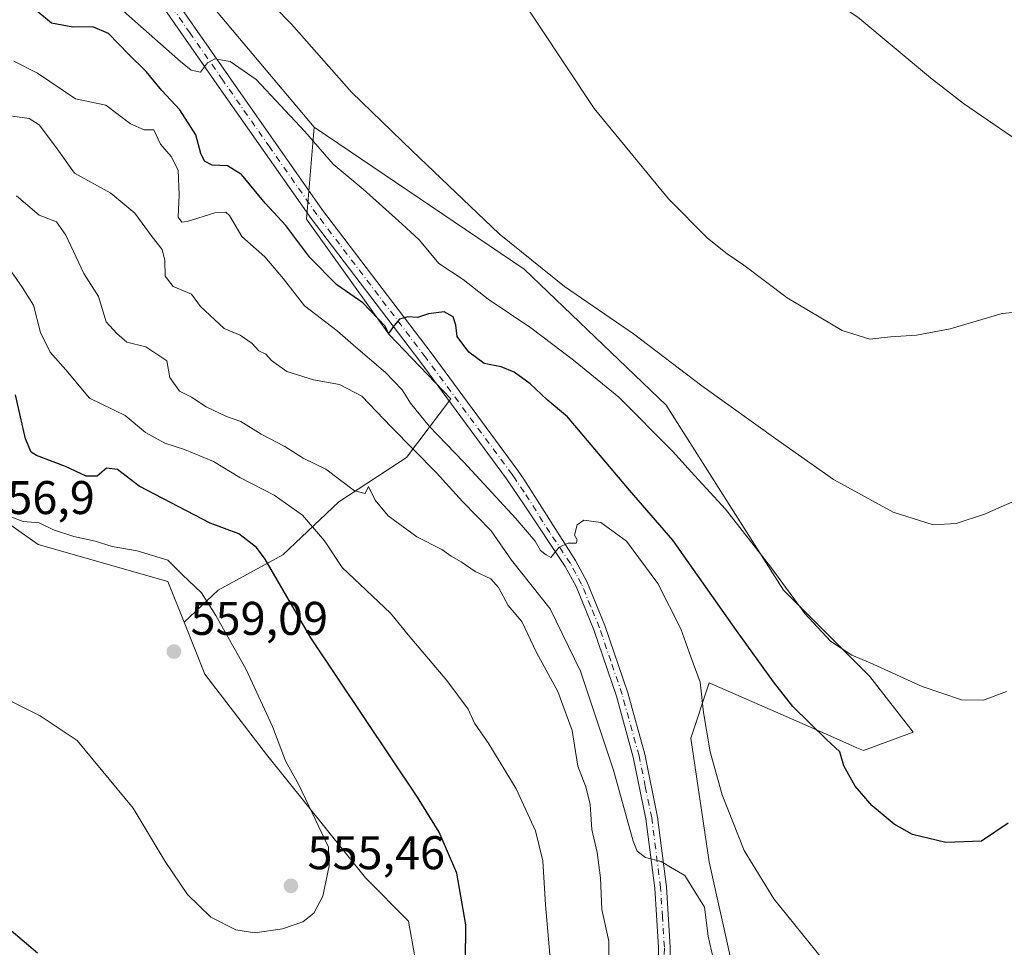
# Model space of a CAD drawing. Units: metres. Extents: x 576902 to 580353, y 4714978 to 4717330.
# Drawn here: x 578502 to 578711, y 4716036 to 4716232 of the extents above; entities that cross this region are included whole.
import ezdxf

# ---------------------------------------------------------------- set-up
doc = ezdxf.new("R2010")
doc.units = ezdxf.units.M
doc.header["$MEASUREMENT"] = 0
doc.linetypes.add('DGN Style 4', pattern=[2.6384748266838614, 1.318413404963828, -0.6592067024819142, 0.001648016756204785, -0.6592067024819142])
for name, color, linetype, lineweight in [('Corriente natural lineal', 142, 'Continuous', 13), ('Cultivos herbáceos CxS', 92, 'Continuous', 0), ('Curva de nivel maestra', 30, 'Continuous', 30), ('Curva de nivel normal', 30, 'Continuous', 0), ('Matorral CxS', 135, 'Continuous', 0), ('Pista no pavimentada Cxs', 111, 'Continuous', 0), ('Pista no pavimentada eje', 91, 'DGN Style 4', 0), ('Punto de cota en terreno', 7, 'Continuous', 0), ('Rótulo de punto de cota en terreno', 7, 'Continuous', 0), ('Suelo desnudo CxS', 253, 'Continuous', 0)]:
    doc.layers.add(name, color=color, linetype=linetype, lineweight=lineweight)
doc.styles.add('Style-Arial', font='txt')

# ---------------------------------------------------------------- blocks, each defined once
blk = doc.blocks.new('*U18')
at = {"layer": 'Cultivos herbáceos CxS', "color": 92, "linetype": 'Continuous', "lineweight": 0}
blk.add_polyline3d([(578670.0922999998, 4715909.284700001, 539.2209000000003), (578667.5987, 4715926.518300001, 540.4213000000018), (578661.5192999998, 4715943.020500001, 540.3316000000051), (578664.1256999997, 4715962.127900001, 539.861699999994), (578668.5362, 4715982.3347, 538.2853000000032), (578672.3299000004, 4715988.425899999, 536.1649000000034), (578657.9134999998, 4716010.503900001, 535.6714000000065), (578648.2947000006, 4716053.7193, 533.3059999999969), (578644.3687000005, 4716079.901500001, 532.6272000000026), (578648.2959000003, 4716091.682700001, 529.8383999999933), (578667.9899000004, 4716083.0175, 525.5341000000044), (578677.8841000004, 4716078.6645, 524.6717999999964), (578679.6164999995, 4716077.9023, 524.6358999999939), (578681.0236999998, 4716077.282500001, 524.5619000000006), (578691.4956999999, 4716081.210100001, 521.9084000000003), (578682.3331000004, 4716092.9921, 520.7752999999939), (578664.0050999997, 4716111.3191, 520.7449000000051), (578639.1337000001, 4716150.5919, 517.579899999997), (578609.0257000001, 4716179.392700001, 516.1245999999956), (578564.5170999998, 4716209.502499999, 518.7486999999965), (578537.0270999996, 4716242.2305, 517.0188999999956)], dxfattribs=at)
blk = doc.blocks.new('5PATER')
at = {"layer": 'Suelo desnudo CxS', "linetype": 'Continuous', "lineweight": 0}
h = blk.add_hatch(color=51, dxfattribs=at)
edge = h.paths.add_edge_path()
edge.add_ellipse((0, 0), major_axis=(-0.1095731443231308, -0.1110710700762829), ratio=0.9994222409660322, start_angle=0, end_angle=360)

msp = doc.modelspace()

# ---------------------------------------------------------------- linework, layer by layer
at = {"layer": 'Corriente natural lineal', "color": 142, "linetype": 'Continuous', "lineweight": 13}
msp.add_polyline3d([(578527.273, 4716310.287900001, 511.7988000000041), (578530.8300999999, 4716307.590100001, 511.0761999999959), (578533.5900999998, 4716306.170100001, 511.0954000000056), (578577.9901000002, 4716290.370100001, 510.4250000000029), (578582.5000999998, 4716288.2401, 510.1646999999939), (578586.8000999996, 4716285.700099999, 510.0124999999971), (578598.6001000004, 4716278.090100001, 509.5853999999963), (578607.0301000001, 4716273.210100001, 509.3554000000004), (578629.3300999999, 4716261.960100001, 508.8220000000001), (578650.4901000002, 4716250.7501, 508.1882999999943), (578667.8201000001, 4716240.8101, 507.7688999999955), (578679.8101000004, 4716232.8201, 507.6808000000019), (578695.1901000004, 4716220.0001, 506.8788999999961), (578702.2301000003, 4716214.550100001, 506.6258999999991), (578722.8201000001, 4716200.4101, 506.3266000000004)], dxfattribs=at)
at = {"layer": 'Cultivos herbáceos CxS', "color": 92, "linetype": 'Continuous', "lineweight": 0}
for points in [[(578270.9785000002, 4716401.4319, 522.8052000000025), (578272.0944999997, 4716401.0023, 522.7869999999966), (578273.2362000003, 4716400.563100001, 522.7164000000049), (578282.9303000001, 4716396.833699999, 521.6750999999931), (578305.0077000001, 4716388.340100001, 521.0733999999939), (578335.1113, 4716359.5417, 522.7774000000063), (578344.2742999997, 4716354.305299999, 521.1897999999928), (578371.8066999996, 4716348.1853, 519.7667999999976), (578375.7456999999, 4716336.695699999, 520.5544999999984), (578378.6293000003, 4716328.6315, 520.9024000000063), (578383.3608999997, 4716324.1511, 520.9483000000037), (578389.4203000005, 4716296.9091, 523.8659999999945), (578408.7379000001, 4716286.7411, 522.8074999999953), (578445.3919000002, 4716271.0319, 522.684500000003), (578471.5741999998, 4716260.5595, 523.1272000000026), (578500.3728999998, 4716264.485500001, 519.9551999999967), (578521.3179000001, 4716254.0123, 517.0417000000016), (578537.0270999996, 4716242.2305, 517.0188999999956), (578564.5170999998, 4716209.502499999, 518.7486999999965)], [(578564.5170999998, 4716209.502499999, 518.7486999999965), (578609.0257000001, 4716179.392700001, 516.1245999999956), (578639.1337000001, 4716150.5919, 517.579899999997), (578664.0050999997, 4716111.3191, 520.7449000000051), (578682.3331000004, 4716092.9921, 520.7752999999939), (578691.4956999999, 4716081.210100001, 521.9084000000003), (578681.0236999998, 4716077.282500001, 524.5619000000006), (578679.6164999995, 4716077.9023, 524.6358999999939), (578677.8841000004, 4716078.6645, 524.6717999999964), (578667.9899000004, 4716083.0175, 525.5341000000044), (578648.2959000003, 4716091.682700001, 529.8383999999933), (578644.3687000005, 4716079.901500001, 532.6272000000026), (578648.2947000006, 4716053.7193, 533.3059999999969), (578657.9134999998, 4716010.503900001, 535.6714000000065), (578672.3299000004, 4715988.425899999, 536.1649000000034), (578668.5362, 4715982.3347, 538.2853000000032), (578664.1256999997, 4715962.127900001, 539.861699999994), (578661.5192999998, 4715943.020500001, 540.3316000000051), (578667.5987, 4715926.518300001, 540.4213000000018), (578670.0922999998, 4715909.284700001, 539.2209000000003)], [(578536.9083000004, 4716104.5163, 558.0590999999986), (578533.4578999998, 4716113.145099999, 556.9014000000025), (578505.9671, 4716121.000499999, 555.8730000000069), (578492.8761, 4716130.165899999, 556.8910999999935), (578479.7858999996, 4716153.731899999, 559.405700000003), (578471.9310999997, 4716158.9691, 560.0031000000017), (578462.7679000003, 4716157.6601, 560.9226999999955), (578453.6035000002, 4716144.567299999, 562.6493000000046), (578422.1854999998, 4716121.001499999, 567.5369000000064), (578413.0213000001, 4716113.146500001, 568.5323000000062)], [(578492.8761, 4716130.165899999, 556.8910999999935), (578505.9671, 4716121.000499999, 555.8730000000069), (578533.4578999998, 4716113.145099999, 556.9014000000025), (578536.9083000004, 4716104.5163, 558.0590999999986), (578541.3113000002, 4716093.505899999, 558.6196000000054), (578554.4018999999, 4716076.485900001, 556.6521999999968), (578575.3466999996, 4716050.301300001, 554.2764000000025), (578584.5107000005, 4716041.1361, 553.1285000000062), (578589.6957, 4716012.1939, 549.1061000000045), (578586.5859000003, 4716011.8157, 550.0247999999992), (578550.4738999996, 4716009.715299999, 553.0527000000002), (578515.6297000004, 4716016.456900001, 548.8212000000058), (578507.9665000001, 4716013.936100001, 547.9709000000003), (578488.8781000003, 4716007.6567, 547.7177999999985)], [(578536.9083000004, 4716104.5163, 558.0590999999986), (578541.3113000002, 4716093.505899999, 558.6196000000054), (578554.4018999999, 4716076.485900001, 556.6521999999968), (578575.3466999996, 4716050.301300001, 554.2764000000025), (578584.5107000005, 4716041.1361, 553.1285000000062), (578589.6957, 4716012.1939, 549.1061000000045), (578586.5859000003, 4716011.8157, 550.0247999999992), (578550.4738999996, 4716009.715299999, 553.0527000000002), (578515.6297000004, 4716016.456900001, 548.8212000000058), (578507.9665000001, 4716013.936100001, 547.9709000000003)]]:
    msp.add_polyline3d(points, dxfattribs=at)
at = {"layer": 'Curva de nivel maestra', "color": 30, "linetype": 'Continuous', "lineweight": 30, "flags": 128}
for points, elevation in [([(578711.6600000003, 4716061.9001), (578705.9900000002, 4716058.120100001), (578698.4299999997, 4716057.840100001), (578691.3600000005, 4716059.520099999), (578687.5, 4716061.670100001), (578682.8499999996, 4716065.5801), (578679.2000000002, 4716069.7401), (578676.8399999999, 4716074.0601), (578675.9800000004, 4716077.030099999), (578673.1399999997, 4716079.620100001), (578666.0300000003, 4716086.6801), (578661.9199999999, 4716091.890100001), (578654.04, 4716102.780099999), (578640.5499999998, 4716121.920100001), (578631.3600000005, 4716132.520099999), (578618.1900000004, 4716148.0601), (578613.8799999999, 4716151.690099999), (578610.2999999998, 4716155.120100001), (578606.8899999997, 4716157.5801), (578604.1399999997, 4716158.700099999), (578600.5700000003, 4716159.390100001), (578597.2699999996, 4716161.790100001), (578594.8300000001, 4716165.140100001), (578594.5300000003, 4716167.530099999), (578594, 4716169.300100001), (578592.0700000003, 4716170.3301), (578588.7699999996, 4716169.9001), (578586.4199999999, 4716169.140100001), (578584.3499999996, 4716169.270099999), (578582.5700000003, 4716168.800100001), (578581.4800000004, 4716167.4801), (578580.25, 4716165.770099999), (578579.54, 4716167.3201), (578574.8399999999, 4716172.290100001), (578569.2800000003, 4716176.0701), (578563.5800000001, 4716181.9001), (578558.5199999996, 4716188.6601), (578554.0800000001, 4716193.4001), (578549.1100000005, 4716199.4801), (578546.1100000005, 4716201.3201), (578542.8899999997, 4716201.440099999), (578541.2100000001, 4716202.290100001), (578540.4400000004, 4716203.970100001), (578539.4299999997, 4716207.9001), (578536.0300000003, 4716213.1801), (578532.1799999997, 4716217.3101), (578528.8399999999, 4716221.340100001), (578525.1500000004, 4716224.9801), (578520.8499999996, 4716229.390100001), (578517.5800000001, 4716230.8301), (578513.2800000003, 4716230.7501), (578508.79, 4716231.600099999), (578505.8600000005, 4716234.0001)], 525), ([(578596.5800000001, 4716032.4901), (578596.6600000003, 4716040.3201), (578594.7699999996, 4716051.270099999), (578591, 4716059.9801), (578586.4100000003, 4716067.440099999), (578563.8200000003, 4716101.220100001), (578554.1100000005, 4716117.920100001), (578552.29, 4716120.360099999), (578548.5099999999, 4716123.2501), (578542.4699999997, 4716125.5101), (578527.3899999997, 4716133.4101), (578522.7599999999, 4716136.920100001), (578520.4400000004, 4716137.220100001), (578518.4400000004, 4716135.5001), (578516.1100000005, 4716135.520099999), (578511.7800000003, 4716137.5801), (578505.6200000001, 4716139.890100001), (578504.4699999997, 4716140.5801), (578503.2400000002, 4716143.4301), (578501.1299999999, 4716152.7601)], 550), ([(578498.8499999996, 4716040.340100001), (578505.8099999996, 4716034.4301)], 550)]:
    msp.add_lwpolyline(points, dxfattribs=dict(at, elevation=elevation))
at = {"layer": 'Curva de nivel normal', "color": 30, "linetype": 'Continuous', "lineweight": 0, "flags": 128}
for points, elevation in [([(578715.9900000002, 4716131.540100001), (578706.6799999997, 4716127.420100001), (578700.6600000003, 4716125.440099999), (578695.7599999999, 4716125.1801), (578687.3200000003, 4716127.860099999), (578674.6500000004, 4716134.780099999), (578662.8799999999, 4716143.0801), (578646.7199999997, 4716154.640100001), (578632.2100000001, 4716165.700099999), (578617.5499999998, 4716175.700099999), (578603.75, 4716186.9001), (578585.25, 4716204.5001), (578572.4100000003, 4716216.9801), (578559.6900000004, 4716231.4001), (578542.2599999999, 4716249.2501)], 515), ([(578606.2699999996, 4716240.0801), (578623.8600000005, 4716213.470100001), (578639.6299999999, 4716194.290100001), (578647.9400000004, 4716186.0001), (578652.0700000003, 4716182.670100001), (578655.6299999999, 4716180.2301), (578664.8099999996, 4716173.300100001), (578676.4600000001, 4716166.390100001), (578682.3700000001, 4716164.540100001), (578686.7100000001, 4716165.0701), (578692.2100000001, 4716165.4001), (578699.3799999999, 4716166.7301), (578710.4199999999, 4716169.9901), (578721.7400000002, 4716171.0601)], 509.9999999999999), ([(578711.2999999998, 4716089.800100001), (578706.4800000004, 4716087.9801), (578701.7699999996, 4716088.040100001), (578693.4199999999, 4716090.890100001), (578682.4100000003, 4716095.9101), (578678.5, 4716097.550100001), (578674.0199999996, 4716100.520099999), (578668.5300000003, 4716106.350099999), (578661.3600000005, 4716116.190099999), (578651.7100000001, 4716128.530099999), (578645.1200000001, 4716135.620100001), (578640.4699999997, 4716140.800100001), (578629.0999999996, 4716152.2601), (578619.4699999997, 4716160.0701), (578610.4400000004, 4716166.9801), (578601.4199999999, 4716173.040100001), (578596.0800000001, 4716177.190099999), (578590.9500000002, 4716180.5801), (578586.8200000003, 4716185.5701), (578583.0800000001, 4716189.040100001), (578574.9100000003, 4716196.4001), (578568.5099999999, 4716201.6601), (578562.4800000004, 4716208.620100001), (578552.1600000003, 4716219.630100001), (578546.6699999999, 4716223.4801), (578543.4199999999, 4716223.9801), (578541.8600000005, 4716223.170100001), (578540.3600000005, 4716221.1601), (578538.4299999997, 4716221.630100001), (578536.1799999997, 4716223.460100001), (578524.0599999996, 4716234.110099999)], 520), ([(578673.8499999996, 4716031.130100001), (578662, 4716045.860099999), (578655.7100000001, 4716056.110099999), (578651, 4716067.950099999), (578648.4800000004, 4716077.0101), (578647.04, 4716085.4001), (578646.3399999999, 4716091.8301), (578644.3799999999, 4716097.210100001), (578642.2699999996, 4716103.100099999), (578637.3899999997, 4716112.7601), (578630.75, 4716121.7501), (578625.2800000003, 4716125.6501), (578621.6699999999, 4716126.190099999), (578620.2800000003, 4716125.200099999), (578619.7000000002, 4716122.970100001), (578620.25, 4716122.0001), (578620.0800000001, 4716121.300100001), (578618.3600000005, 4716121.3101), (578616.4199999999, 4716120.420100001), (578614.6799999997, 4716118.2601), (578613.7000000002, 4716118.8201), (578612.4900000002, 4716119.770099999), (578611.3799999999, 4716121.710100001), (578607.2599999999, 4716126.540100001), (578596.2300000004, 4716138.5001), (578588.8499999996, 4716146.110099999), (578584.9299999997, 4716151.0101), (578583.1699999999, 4716153.800100001), (578579.5899999999, 4716157.460100001), (578573.3399999999, 4716162.8301), (578569.3499999996, 4716166.360099999), (578562.4199999999, 4716171.620100001), (578558.0199999996, 4716177.350099999), (578554.04, 4716182.030099999), (578549.1200000001, 4716186.3101), (578546.5099999999, 4716190.780099999), (578545.79, 4716191.470100001), (578543.4600000001, 4716191.370100001), (578537.5899999999, 4716189.520099999), (578536.4199999999, 4716189.340100001), (578535.6299999999, 4716190.4001), (578535.8499999996, 4716195.190099999), (578535.6200000001, 4716200.390100001), (578534.1799999997, 4716203.3101), (578531.8799999999, 4716205.920100001), (578530.5, 4716208.970100001), (578528.4400000004, 4716208.940099999), (578525.5499999998, 4716210.200099999), (578520.3200000003, 4716214.1801), (578513.8499999996, 4716215.550100001), (578505.8200000003, 4716220.9901), (578500.7999999998, 4716223.520099999)], 530), ([(578500.5199999996, 4716211.840100001), (578504.0199999996, 4716211.340100001), (578506.1799999997, 4716210.040100001), (578509.6399999997, 4716205.4301), (578513.6699999999, 4716199.800100001), (578521.3799999999, 4716195.5001), (578526.4600000001, 4716191.280099999), (578530.1299999999, 4716186.270099999), (578532.2599999999, 4716183.590100001), (578532.8499999996, 4716181.2601), (578532.9100000003, 4716177.920100001), (578534.6200000001, 4716175.720100001), (578538.5099999999, 4716174.0701), (578540.4100000003, 4716171.520099999), (578545.4400000004, 4716166.790100001), (578548.79, 4716165.390100001), (578551.3300000001, 4716163.630100001), (578552.7800000003, 4716162.0701), (578554.2400000002, 4716161.4001), (578555.4699999997, 4716160.0001), (578558.7100000001, 4716157.710100001), (578564.3399999999, 4716155.9301), (578569.8700000001, 4716154.960100001), (578574.5899999999, 4716152.460100001), (578580.8499999996, 4716145.9301), (578590.4199999999, 4716136.2301), (578595.9699999997, 4716130.120100001), (578602.0499999998, 4716123.9101), (578606.3600000005, 4716117.6801), (578614.5499999998, 4716107.370100001), (578620.9600000001, 4716094.120100001), (578627.9800000004, 4716073.1501), (578632.1200000001, 4716058.100099999), (578633.0099999999, 4716055.960100001), (578634.7599999999, 4716054.600099999), (578638.0999999996, 4716053.800100001), (578640.4299999997, 4716052.340100001), (578643.0999999996, 4716050.8201), (578647.2999999998, 4716044.0601), (578648.0700000003, 4716037.940099999), (578649.1399999997, 4716033.270099999)], 535), ([(578626.8899999997, 4716030.970100001), (578627.0099999999, 4716036.9101), (578625.5099999999, 4716043.590100001), (578625.2300000004, 4716050.290100001), (578624.54, 4716055.710100001), (578623.3799999999, 4716060.550100001), (578623.04, 4716065.880100001), (578622.1200000001, 4716069.620100001), (578620.4000000004, 4716074.030099999), (578619.1900000004, 4716081.5701), (578616.2000000002, 4716089.8301), (578611.6299999999, 4716098.0801), (578608.5199999996, 4716104.700099999), (578605.6200000001, 4716108.0801), (578603.5700000003, 4716111.9001), (578601.9299999997, 4716113.710100001), (578598.6299999999, 4716115.300100001), (578595.6699999999, 4716117.3301), (578593.5499999998, 4716118.540100001), (578591.5899999999, 4716119.940099999), (578586.2599999999, 4716122.610099999), (578580.1799999997, 4716127.120100001), (578577.4400000004, 4716130.440099999), (578576.04, 4716133.300100001), (578575.2800000003, 4716131.860099999), (578573.0300000003, 4716132.4101), (578566.9600000001, 4716137.0001), (578562.1299999999, 4716139.340100001), (578558.2999999998, 4716141.780099999), (578553.2599999999, 4716144.4101), (578548.9199999999, 4716147.100099999), (578545.9000000004, 4716148.170100001), (578541.5700000003, 4716150.2301), (578538.4800000004, 4716152.2401), (578535.9199999999, 4716153.5601), (578533.8899999997, 4716156.450099999), (578533.2400000002, 4716159.9901), (578528.7599999999, 4716162.9101), (578524.7800000003, 4716163.9101), (578522.6399999997, 4716165.790100001), (578520.3799999999, 4716168.200099999), (578518.7800000003, 4716173.590100001), (578515.6600000003, 4716178.4801), (578511.8200000003, 4716186.640100001), (578509.8300000001, 4716189.440099999), (578506.1900000004, 4716190.840100001), (578501.3600000005, 4716194.950099999)], 540), ([(578500.2999999998, 4716178.8301), (578502.54, 4716175.5801), (578504.9600000001, 4716171.770099999), (578506.4900000002, 4716166.0001), (578508.5300000003, 4716161.790100001), (578511.8600000005, 4716158.040100001), (578516.8799999999, 4716152.030099999), (578524.4199999999, 4716148.380100001), (578528.7199999997, 4716144.7601), (578532.8399999999, 4716142.470100001), (578537.0199999996, 4716141.1801), (578543.1100000005, 4716138.600099999), (578548.7599999999, 4716135.2401), (578555.9900000002, 4716131.4801), (578562.0499999998, 4716127.200099999), (578566.6600000003, 4716121.8101), (578570.4500000002, 4716116.100099999), (578580.6900000004, 4716106.420100001), (578584.4500000002, 4716101.8201), (578592.6200000001, 4716092.1601), (578597.1200000001, 4716086.110099999), (578598.5099999999, 4716083.130100001), (578601.54, 4716078.700099999), (578607.2999999998, 4716069.210100001), (578611.4199999999, 4716060.280099999), (578613, 4716053.920100001), (578613.5499999998, 4716044.5601), (578614.8200000003, 4716030.040100001)], 545), ([(578498.9000000004, 4716088.4001), (578506.4199999999, 4716084.6801), (578514.2599999999, 4716079.420100001), (578526.1200000001, 4716065.0801), (578532.9000000004, 4716053.7601), (578537.6299999999, 4716046.790100001), (578542.6100000005, 4716042.0001), (578547.9000000004, 4716039.300100001), (578551.9000000004, 4716038.630100001), (578557.7599999999, 4716039.4801), (578562.0700000003, 4716040.9901), (578564.4400000004, 4716042.8101), (578566.3600000005, 4716046.4301), (578567.6799999997, 4716052.8301), (578567.5599999996, 4716056.800100001), (578561.2199999997, 4716070.020099999), (578558.4500000002, 4716075.120100001), (578555.6500000004, 4716082.4301), (578550.0899999999, 4716094.4901), (578543.6399999997, 4716105.940099999), (578540.6200000001, 4716110.770099999), (578536.4900000002, 4716114.640100001), (578533.4800000004, 4716117.700099999), (578526.9500000002, 4716119.700099999), (578521.6399999997, 4716120.5701), (578518.0700000003, 4716121.7301), (578513.5099999999, 4716122.710100001), (578509.2300000004, 4716124.110099999), (578506.1799999997, 4716125.590100001), (578502.7800000003, 4716125.880100001), (578500.1799999997, 4716126.850099999)], 555)]:
    msp.add_lwpolyline(points, dxfattribs=dict(at, elevation=elevation))
at = {"layer": 'Matorral CxS', "color": 135, "linetype": 'Continuous', "lineweight": 0}
for points in [[(578270.9785000002, 4716401.4319, 522.8052000000025), (578272.0944999997, 4716401.0023, 522.7869999999966), (578273.2362000003, 4716400.563100001, 522.7164000000049), (578282.9303000001, 4716396.833699999, 521.6750999999931), (578305.0077000001, 4716388.340100001, 521.0733999999939), (578335.1113, 4716359.5417, 522.7774000000063), (578344.2742999997, 4716354.305299999, 521.1897999999928), (578371.8066999996, 4716348.1853, 519.7667999999976), (578375.7456999999, 4716336.695699999, 520.5544999999984), (578378.6293000003, 4716328.6315, 520.9024000000063), (578383.3608999997, 4716324.1511, 520.9483000000037), (578389.4203000005, 4716296.9091, 523.8659999999945), (578408.7379000001, 4716286.7411, 522.8074999999953), (578445.3919000002, 4716271.0319, 522.684500000003), (578471.5741999998, 4716260.5595, 523.1272000000026), (578500.3728999998, 4716264.485500001, 519.9551999999967), (578521.3179000001, 4716254.0123, 517.0417000000016), (578537.0270999996, 4716242.2305, 517.0188999999956), (578564.5170999998, 4716209.502499999, 518.7486999999965)], [(578537.0270999996, 4716242.2305, 517.0188999999956), (578564.5170999998, 4716209.502499999, 518.7486999999965), (578562.8642999995, 4716189.9867, 523.3892999999953), (578580.3397000004, 4716165.6447, 526.2556000000042), (578593.4464999996, 4716151.9135, 526.7075000000041), (578584.0840999996, 4716139.4307, 536.2964000000065), (578569.7289000005, 4716130.068700001, 541.7067999999999), (578557.8696999997, 4716118.8343, 549.109700000001), (578544.1385000005, 4716111.344500001, 554.1428000000016), (578536.9083000004, 4716104.5163, 558.0590999999986), (578533.4578999998, 4716113.145099999, 556.9014000000025), (578505.9671, 4716121.000499999, 555.8730000000069), (578492.8761, 4716130.165899999, 556.8910999999935), (578479.7858999996, 4716153.731899999, 559.405700000003), (578471.9310999997, 4716158.9691, 560.0031000000017), (578462.7679000003, 4716157.6601, 560.9226999999955), (578453.6035000002, 4716144.567299999, 562.6493000000046), (578422.1854999998, 4716121.001499999, 567.5369000000064), (578413.0213000001, 4716113.146500001, 568.5323000000062), (578389.4574999996, 4716081.7249, 568.8702000000048), (578362.6678999999, 4716076.0233, 572.3791999999958)], [(578589.6957, 4716012.1939, 549.1061000000045), (578584.5107000005, 4716041.1361, 553.1285000000062), (578575.3466999996, 4716050.301300001, 554.2764000000025), (578554.4018999999, 4716076.485900001, 556.6521999999968), (578541.3113000002, 4716093.505899999, 558.6196000000054), (578536.9083000004, 4716104.5163, 558.0590999999986), (578544.1385000005, 4716111.344500001, 554.1428000000016), (578557.8696999997, 4716118.8343, 549.109700000001), (578569.7289000005, 4716130.068700001, 541.7067999999999), (578584.0840999996, 4716139.4307, 536.2964000000065), (578593.4464999996, 4716151.9135, 526.7075000000041), (578580.3397000004, 4716165.6447, 526.2556000000042), (578562.8642999995, 4716189.9867, 523.3892999999953), (578564.5170999998, 4716209.502499999, 518.7486999999965), (578609.0257000001, 4716179.392700001, 516.1245999999956), (578639.1337000001, 4716150.5919, 517.579899999997), (578664.0050999997, 4716111.3191, 520.7449000000051), (578682.3331000004, 4716092.9921, 520.7752999999939), (578691.4956999999, 4716081.210100001, 521.9084000000003), (578681.0236999998, 4716077.282500001, 524.5619000000006), (578679.6164999995, 4716077.9023, 524.6358999999939), (578677.8841000004, 4716078.6645, 524.6717999999964), (578667.9899000004, 4716083.0175, 525.5341000000044), (578648.2959000003, 4716091.682700001, 529.8383999999933), (578644.3687000005, 4716079.901500001, 532.6272000000026), (578648.2947000006, 4716053.7193, 533.3059999999969), (578657.9134999998, 4716010.503900001, 535.6714000000065)], [(578564.5170999998, 4716209.502499999, 518.7486999999965), (578562.8642999995, 4716189.9867, 523.3892999999953), (578580.3397000004, 4716165.6447, 526.2556000000042), (578593.4464999996, 4716151.9135, 526.7075000000041), (578584.0840999996, 4716139.4307, 536.2964000000065), (578569.7289000005, 4716130.068700001, 541.7067999999999), (578557.8696999997, 4716118.8343, 549.109700000001), (578544.1385000005, 4716111.344500001, 554.1428000000016), (578536.9083000004, 4716104.5163, 558.0590999999986)], [(578564.5170999998, 4716209.502499999, 518.7486999999965), (578609.0257000001, 4716179.392700001, 516.1245999999956), (578639.1337000001, 4716150.5919, 517.579899999997), (578664.0050999997, 4716111.3191, 520.7449000000051), (578682.3331000004, 4716092.9921, 520.7752999999939), (578691.4956999999, 4716081.210100001, 521.9084000000003), (578681.0236999998, 4716077.282500001, 524.5619000000006), (578679.6164999995, 4716077.9023, 524.6358999999939), (578677.8841000004, 4716078.6645, 524.6717999999964), (578667.9899000004, 4716083.0175, 525.5341000000044), (578648.2959000003, 4716091.682700001, 529.8383999999933), (578644.3687000005, 4716079.901500001, 532.6272000000026), (578648.2947000006, 4716053.7193, 533.3059999999969), (578657.9134999998, 4716010.503900001, 535.6714000000065), (578672.3299000004, 4715988.425899999, 536.1649000000034), (578668.5362, 4715982.3347, 538.2853000000032), (578664.1256999997, 4715962.127900001, 539.861699999994), (578661.5192999998, 4715943.020500001, 540.3316000000051), (578667.5987, 4715926.518300001, 540.4213000000018), (578670.0922999998, 4715909.284700001, 539.2209000000003)], [(578536.9083000004, 4716104.5163, 558.0590999999986), (578533.4578999998, 4716113.145099999, 556.9014000000025), (578505.9671, 4716121.000499999, 555.8730000000069), (578492.8761, 4716130.165899999, 556.8910999999935), (578479.7858999996, 4716153.731899999, 559.405700000003), (578471.9310999997, 4716158.9691, 560.0031000000017), (578462.7679000003, 4716157.6601, 560.9226999999955), (578453.6035000002, 4716144.567299999, 562.6493000000046), (578422.1854999998, 4716121.001499999, 567.5369000000064), (578413.0213000001, 4716113.146500001, 568.5323000000062)], [(578536.9083000004, 4716104.5163, 558.0590999999986), (578541.3113000002, 4716093.505899999, 558.6196000000054), (578554.4018999999, 4716076.485900001, 556.6521999999968), (578575.3466999996, 4716050.301300001, 554.2764000000025), (578584.5107000005, 4716041.1361, 553.1285000000062), (578589.6957, 4716012.1939, 549.1061000000045), (578586.5859000003, 4716011.8157, 550.0247999999992), (578550.4738999996, 4716009.715299999, 553.0527000000002), (578515.6297000004, 4716016.456900001, 548.8212000000058), (578507.9665000001, 4716013.936100001, 547.9709000000003)]]:
    msp.add_polyline3d(points, dxfattribs=at)
at = {"layer": 'Pista no pavimentada Cxs', "color": 111, "linetype": 'Continuous', "lineweight": 0}
for points in [[(578531.9200999998, 4716241.100099999, 518.613200000007), (578546.3300999999, 4716220.380100001, 520.5332999999955), (578566.2801000001, 4716191.9001, 523.4018000000069), (578589.2801000001, 4716161.6601, 526.0791000000027), (578607.7200999996, 4716136.700099999, 528.4247000000032), (578608.9801000003, 4716134.860099999, 528.6027999999933), (578619.9001000002, 4716117.640100001, 530.5559999999969), (578622.3501000004, 4716113.170100001, 530.8598000000056), (578626.1601, 4716103.800100001, 531.9146999999939), (578631.0100999996, 4716089.5601, 533.244200000001), (578634.6001000004, 4716076.5101, 533.9504000000015), (578637.3201000001, 4716063.210100001, 534.6257999999943), (578639.2100999998, 4716048.380100001, 535.3825999999972), (578640.0201000003, 4716035.630100001, 535.9645000000019), (578639.9200999998, 4716027.890100001, 536.2400000000052)], [(578531.9200999998, 4716241.100099999, 518.613200000007), (578546.3300999999, 4716220.380100001, 520.5332999999955), (578566.2801000001, 4716191.9001, 523.4018000000069), (578589.2801000001, 4716161.6601, 526.0791000000027), (578607.7200999996, 4716136.700099999, 528.4247000000032), (578608.9801000003, 4716134.860099999, 528.6027999999933), (578619.9001000002, 4716117.640100001, 530.5559999999969), (578622.3501000004, 4716113.170100001, 530.8598000000056), (578626.1601, 4716103.800100001, 531.9146999999939), (578631.0100999996, 4716089.5601, 533.244200000001), (578634.6001000004, 4716076.5101, 533.9504000000015), (578637.3201000001, 4716063.210100001, 534.6257999999943), (578639.2100999998, 4716048.380100001, 535.3825999999972), (578640.0201000003, 4716035.630100001, 535.9645000000019), (578639.9200999998, 4716027.890100001, 536.2400000000052)], [(578637.5100999996, 4716035.5701, 535.999299999996), (578636.7200999996, 4716048.140100001, 535.578999999998), (578634.8501000004, 4716062.800100001, 534.8448999999965), (578632.1700999998, 4716075.9301, 534.0436000000045), (578628.6201, 4716088.8201, 533.4281999999948), (578623.8101000004, 4716102.9301, 532.2258000000002), (578620.0800999999, 4716112.090100001, 531.4257999999973), (578617.7500999998, 4716116.350099999, 530.7171999999991), (578609.0500999996, 4716129.4101, 529.5007000000041), (578605.2801000001, 4716134.960100001, 528.9085999999952), (578586.8800999997, 4716159.860099999, 526.3130999999995), (578563.8601000002, 4716190.130100001, 523.9603000000062), (578543.8601000002, 4716218.6601, 520.7477999999974), (578530.0701000001, 4716238.520099999, 518.9336999999941)], [(578637.4801000003, 4716032.5101, 536.1153000000049), (578637.5100999996, 4716035.5701, 535.999299999996), (578636.7200999996, 4716048.140100001, 535.578999999998), (578634.8501000004, 4716062.800100001, 534.8448999999965), (578632.1700999998, 4716075.9301, 534.0436000000045), (578628.6201, 4716088.8201, 533.4281999999948), (578623.8101000004, 4716102.9301, 532.2258000000002), (578620.0800999999, 4716112.090100001, 531.4257999999973), (578617.7500999998, 4716116.350099999, 530.7171999999991), (578609.0500999996, 4716129.4101, 529.5007000000041), (578605.2801000001, 4716134.960100001, 528.9085999999952), (578586.8800999997, 4716159.860099999, 526.3130999999995), (578563.8601000002, 4716190.130100001, 523.9603000000062), (578543.8601000002, 4716218.6601, 520.7477999999974), (578530.0701000001, 4716238.520099999, 518.9336999999941)]]:
    msp.add_polyline3d(points, dxfattribs=at)
at = {"layer": 'Pista no pavimentada eje', "color": 91, "linetype": 'DGN Style 4', "lineweight": 0}
msp.add_polyline3d([(578638.7500999998, 4716034.0701, 536.0402999999933), (578638.7651000004, 4716035.600099999, 535.9820000000036), (578638.3601000002, 4716041.975099999, 535.7443000000058), (578637.9650999998, 4716048.2601, 535.3871000000072), (578636.0850999998, 4716063.005100001, 534.7335000000021), (578634.7251000004, 4716069.655099999, 534.4156999999977), (578633.3850999996, 4716076.220100001, 533.930600000007), (578629.8151000004, 4716089.190099999, 533.3163000000059), (578627.3901000004, 4716096.3101, 532.354800000001), (578624.9851000002, 4716103.3651, 532.0522999999957), (578623.1201, 4716107.9451, 531.375199999995), (578621.2150999998, 4716112.630100001, 531.0826999999991), (578619.9901000002, 4716114.8651, 530.9685000000027), (578618.8251, 4716116.995100001, 530.5926999999938), (578614.4751000004, 4716123.5251, 530.0096999999951), (578609.0151000004, 4716132.1351, 528.8620999999986), (578607.1300999997, 4716134.9101, 528.6261999999988), (578606.5000999998, 4716135.8301, 528.5911000000051), (578588.0800999999, 4716160.7601, 526.0227000000014), (578565.0701000001, 4716191.015100001, 523.6116000000038), (578555.0701000001, 4716205.280099999, 522.0446999999986), (578545.0950999996, 4716219.520099999, 520.6239999999962), (578538.2001, 4716229.450099999, 519.3886000000057), (578530.9829000002, 4716239.829700001, 518.7118999999948)], dxfattribs=at)

# ---------------------------------------------------------------- block references
at = {"layer": 'Cultivos herbáceos CxS', "color": 92, "linetype": 'Continuous', "lineweight": 0}
msp.add_blockref('*U18', (0, 0), dxfattribs=at)
at = {"layer": 'Punto de cota en terreno', "color": 7, "linetype": 'Continuous', "lineweight": 0, "xscale": 10, "yscale": 10, "zscale": 10}
for p in [(578534.7599999999, 4716098.310000001, 559.0899999999965), (578559.5599999996, 4716048.609999999, 555.4600000000064)]:
    msp.add_blockref('5PATER', p, dxfattribs=at)

# ---------------------------------------------------------------- texts
at = {"layer": 'Rótulo de punto de cota en terreno', "color": 7, "linetype": 'Continuous', "lineweight": 0, "style": 'Style-Arial'}
for s, p in [('556,9', (578494.1178000001, 4716127.467800001)), ('559,09', (578538.2878000002, 4716101.8378)), ('555,46', (578563.0878, 4716052.137800001))]:
    msp.add_text(s, height=7.000000000000002, dxfattribs=at).set_placement(p)

doc.saveas('drawing.dxf')
